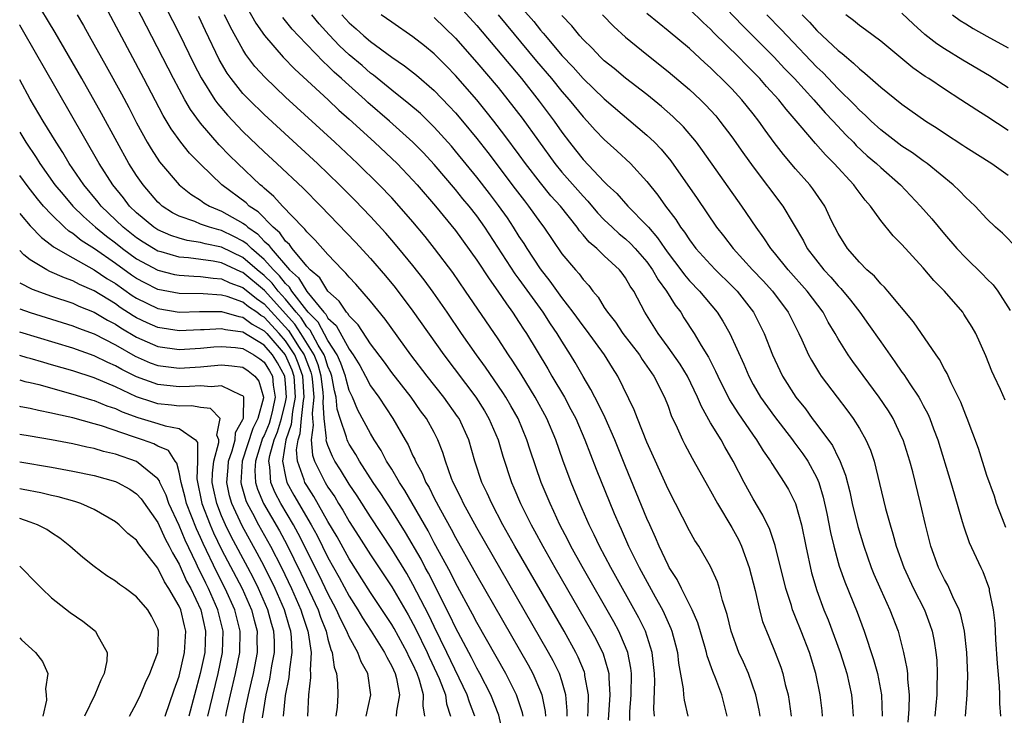
# Model space of a CAD drawing. Units: inches. Extents: x 2628000 to 2631000, y 1455000 to 1458000.
# Drawn here: x 2628000 to 2628093, y 1455511 to 1455577 of the extents above; entities that cross this region are included whole.
import ezdxf

# ---------------------------------------------------------------- set-up
doc = ezdxf.new("R2010")
doc.units = ezdxf.units.IN
doc.header["$MEASUREMENT"] = 0
doc.layers.add('LD26281455_2ft', color=169, linetype='Continuous')

msp = doc.modelspace()

# ---------------------------------------------------------------- linework, layer by layer
at = {"layer": 'LD26281455_2ft'}
for points, elevation in [([(2628051.498, 1455511), (2628051.502, 1455511.502), (2628051.376, 1455513), (2628051, 1455514.33), (2628050.78, 1455515), (2628050.195, 1455516.195), (2628049.753, 1455517), (2628043, 1455528.727), (2628041.754, 1455531), (2628041.52, 1455531.52), (2628040.783, 1455533), (2628040.635, 1455533.365), (2628040.048, 1455535), (2628039.805, 1455535.805), (2628039.347, 1455537), (2628039, 1455537.674), (2628038.269, 1455539), (2628037.722, 1455539.722), (2628036.818, 1455541), (2628035, 1455543.342), (2628034.305, 1455544.305), (2628033, 1455546.048), (2628031.827, 1455547.827), (2628031, 1455548.666), (2628030.883, 1455548.883), (2628030.755, 1455549), (2628030.062, 1455550.062), (2628029, 1455550.997), (2628028.232, 1455552.232), (2628027.318, 1455553), (2628027, 1455553.344), (2628025.627, 1455555), (2628025.37, 1455555.37), (2628025, 1455555.694), (2628024.478, 1455556.478), (2628023.833, 1455557), (2628022.446, 1455558.446), (2628021.602, 1455559), (2628021.303, 1455559.303), (2628019.024, 1455561), (2628017, 1455562.94), (2628015.981, 1455563.981), (2628015.167, 1455565), (2628014.252, 1455566.252), (2628013.504, 1455567.504), (2628011.675, 1455571), (2628009.352, 1455575.352), (2628007.293, 1455579.293)], 9910), ([(2628047.354, 1455511), (2628047.298, 1455511.298), (2628046.816, 1455512.816), (2628046.74, 1455513), (2628045.721, 1455515), (2628043, 1455519.817), (2628042.602, 1455520.602), (2628041, 1455523.54), (2628040.519, 1455524.519), (2628039, 1455527.321), (2628038.424, 1455528.424), (2628036.228, 1455532.228), (2628035.723, 1455533), (2628035, 1455534.225), (2628034.521, 1455535), (2628034.001, 1455536.001), (2628033.347, 1455537), (2628033, 1455537.582), (2628031.798, 1455539.798), (2628031.301, 1455541), (2628031, 1455541.642), (2628030.699, 1455542.7), (2628030.647, 1455543), (2628030.22, 1455544.22), (2628029.868, 1455545), (2628029, 1455546.332), (2628028.066, 1455548.066), (2628027.135, 1455549), (2628027, 1455549.163), (2628025.595, 1455551), (2628025.374, 1455551.374), (2628025, 1455551.706), (2628024.444, 1455552.444), (2628023.864, 1455553), (2628023, 1455553.966), (2628021.8, 1455555), (2628021.412, 1455555.412), (2628021, 1455555.696), (2628020.148, 1455556.148), (2628019, 1455556.694), (2628018.746, 1455556.746), (2628017.857, 1455557), (2628017, 1455557.306), (2628016.468, 1455557.532), (2628015, 1455558.041), (2628014.367, 1455558.368), (2628013.415, 1455559), (2628013.192, 1455559.192), (2628013, 1455559.379), (2628011.601, 1455561), (2628011, 1455561.86), (2628010.277, 1455563), (2628009.162, 1455565), (2628007.706, 1455567.706), (2628005.844, 1455571), (2628003.326, 1455575.326), (2628001.364, 1455578.637)], 9914), ([(2628013.092, 1455579), (2628015, 1455575.241), (2628016.393, 1455572.393), (2628017.076, 1455571.076), (2628018.371, 1455569), (2628018.625, 1455568.625), (2628019.539, 1455567.538), (2628021, 1455566.016), (2628023, 1455564.108), (2628024.199, 1455563), (2628026.669, 1455560.669), (2628028.321, 1455559), (2628031.588, 1455555.588), (2628033, 1455554.061), (2628034.426, 1455552.426), (2628035.327, 1455551.327), (2628037, 1455549.105), (2628039.892, 1455545), (2628042.906, 1455541), (2628043.726, 1455539.727), (2628044.151, 1455539), (2628044.999, 1455537), (2628045.447, 1455535.447), (2628046.254, 1455533), (2628046.488, 1455532.489), (2628047.123, 1455531), (2628047.241, 1455530.759), (2628048.13, 1455529), (2628048.444, 1455528.444), (2628049.214, 1455527), (2628050.348, 1455525), (2628053.801, 1455519), (2628054.225, 1455518.225), (2628054.876, 1455516.876), (2628055.346, 1455515.347), (2628055.41, 1455515), (2628055.41, 1455514.59), (2628055.528, 1455513), (2628055.363, 1455510.637)], 9906), ([(2628021, 1455578.356), (2628022.221, 1455576.222), (2628023.044, 1455575.044), (2628024.782, 1455573), (2628025.875, 1455571.875), (2628029.02, 1455569), (2628030.029, 1455568.029), (2628031, 1455567.178), (2628033.383, 1455565), (2628035, 1455563.486), (2628035.504, 1455563), (2628037, 1455561.448), (2628037.404, 1455561), (2628039.124, 1455559), (2628041, 1455556.693), (2628043, 1455553.903), (2628044.153, 1455552.153), (2628044.994, 1455551), (2628045.785, 1455549.785), (2628046.37, 1455549), (2628047, 1455548.054), (2628047.406, 1455547.406), (2628047.679, 1455547), (2628049.676, 1455543.676), (2628050.052, 1455543), (2628051.239, 1455541), (2628051.865, 1455539.866), (2628052.307, 1455539), (2628053.172, 1455537), (2628054.243, 1455534.243), (2628055.935, 1455530.065), (2628056.383, 1455529), (2628056.583, 1455528.583), (2628057.282, 1455527), (2628058.274, 1455525), (2628059.772, 1455522.228), (2628060.461, 1455521), (2628060.644, 1455520.644), (2628061, 1455519.801), (2628061.261, 1455519.261), (2628061.355, 1455519), (2628061.706, 1455517.706), (2628061.881, 1455517), (2628061.986, 1455515.986), (2628062.425, 1455513.575), (2628062.461, 1455513), (2628062.512, 1455512.512), (2628062.867, 1455511)], 9900), ([(2628046.061, 1455579), (2628048.363, 1455576.363), (2628049, 1455575.543), (2628049.261, 1455575.262), (2628049.458, 1455575), (2628051, 1455573.165), (2628052.059, 1455572.058), (2628053, 1455570.994), (2628055, 1455569.091), (2628059, 1455565.683), (2628059.727, 1455565), (2628060.352, 1455564.352), (2628061.26, 1455563.26), (2628063.722, 1455559.722), (2628065.567, 1455557), (2628066.205, 1455556.205), (2628067.116, 1455555), (2628068.955, 1455553), (2628069.949, 1455551.949), (2628070.809, 1455551), (2628072.303, 1455549), (2628073.313, 1455547), (2628073.591, 1455546.409), (2628074.216, 1455545), (2628074.481, 1455544.481), (2628075.235, 1455543.235), (2628075.401, 1455543), (2628076.9, 1455541), (2628077.814, 1455539.814), (2628078.409, 1455539), (2628079, 1455538.065), (2628079.612, 1455537), (2628080.033, 1455536.033), (2628080.381, 1455535), (2628080.902, 1455532.902), (2628081.462, 1455530.538), (2628081.88, 1455529), (2628082.154, 1455528.154), (2628082.47, 1455527), (2628083.173, 1455525), (2628084.088, 1455523), (2628085.11, 1455521), (2628085.638, 1455519.638), (2628085.849, 1455519), (2628086.042, 1455518.042), (2628086.195, 1455517), (2628086.273, 1455516.272), (2628086.325, 1455515), (2628086.268, 1455513.732), (2628086.277, 1455513), (2628086.083, 1455511)], 9884), ([(2628065, 1455579.17), (2628068.002, 1455576.002), (2628070.974, 1455573), (2628071.954, 1455571.954), (2628072.883, 1455571), (2628074.711, 1455569), (2628075.779, 1455567.779), (2628076.533, 1455567), (2628077.714, 1455565.714), (2628078.43, 1455565), (2628078.701, 1455564.701), (2628079.737, 1455563.737), (2628080.607, 1455563), (2628081, 1455562.621), (2628082.867, 1455561), (2628084.752, 1455559), (2628085.797, 1455557.797), (2628087, 1455556.367), (2628088.175, 1455555), (2628089, 1455554.119), (2628090.592, 1455552.592), (2628091, 1455552.152), (2628091.585, 1455551.585), (2628092.034, 1455551), (2628093.178, 1455549.178)], 9874), ([(2628053.456, 1455511), (2628053.487, 1455511.487), (2628053.499, 1455513), (2628053.181, 1455514.819), (2628053.166, 1455515), (2628053.128, 1455515.128), (2628052.547, 1455516.547), (2628052.32, 1455517), (2628051.207, 1455519), (2628046.593, 1455527), (2628045.468, 1455529), (2628044.403, 1455531), (2628043.973, 1455531.973), (2628043.482, 1455533), (2628042.828, 1455535), (2628042.251, 1455537), (2628041.33, 1455539), (2628041.201, 1455539.201), (2628039.913, 1455541), (2628038.33, 1455543), (2628036.807, 1455545), (2628034.368, 1455548.368), (2628033, 1455550.049), (2628031.632, 1455551.632), (2628031, 1455552.306), (2628030.695, 1455552.695), (2628030.369, 1455553), (2628029, 1455554.445), (2628027.801, 1455555.801), (2628027, 1455556.579), (2628026.827, 1455556.828), (2628026.631, 1455557), (2628024.728, 1455559), (2628023.911, 1455559.911), (2628023, 1455560.682), (2628022.842, 1455560.842), (2628022.634, 1455561), (2628020.507, 1455563), (2628019.749, 1455563.749), (2628018.76, 1455564.761), (2628017, 1455566.805), (2628016.074, 1455568.074), (2628015.55, 1455569), (2628014.467, 1455571), (2628011.916, 1455575.916), (2628011, 1455577.741)], 9908), ([(2628041, 1455578.198), (2628043, 1455575.983), (2628047.215, 1455571), (2628048.883, 1455568.883), (2628050.267, 1455567), (2628051, 1455565.942), (2628051.716, 1455565), (2628052.293, 1455564.293), (2628053, 1455563.37), (2628055, 1455561.268), (2628055.274, 1455561), (2628056.175, 1455560.175), (2628057.216, 1455559), (2628059, 1455557.177), (2628059.141, 1455557), (2628060.017, 1455556.017), (2628060.688, 1455555), (2628061, 1455554.562), (2628062.194, 1455553), (2628062.534, 1455552.534), (2628063, 1455551.976), (2628063.947, 1455551), (2628065.605, 1455549), (2628066.156, 1455548.156), (2628066.801, 1455547), (2628068.118, 1455544.118), (2628068.58, 1455543), (2628069, 1455542.214), (2628069.7, 1455541), (2628071, 1455539.198), (2628072.692, 1455537), (2628072.816, 1455536.816), (2628073.674, 1455535.674), (2628074.135, 1455535), (2628075, 1455533.413), (2628075.183, 1455533), (2628075.602, 1455531.602), (2628075.932, 1455530.068), (2628076.278, 1455528.278), (2628076.58, 1455527), (2628077, 1455525.466), (2628077.106, 1455525.106), (2628077.627, 1455523.627), (2628078.777, 1455520.777), (2628079.452, 1455519), (2628079.652, 1455518.348), (2628080.113, 1455517), (2628080.328, 1455516.328), (2628080.691, 1455515), (2628081.087, 1455513), (2628081.135, 1455511)], 9888), ([(2628092.722, 1455540.722), (2628092.269, 1455541.731), (2628091.661, 1455543), (2628091.455, 1455543.455), (2628090.889, 1455544.889), (2628089.945, 1455547), (2628089.612, 1455547.612), (2628088.835, 1455548.835), (2628088.719, 1455549), (2628086.993, 1455551), (2628086.004, 1455552.004), (2628085, 1455553.196), (2628083, 1455555.382), (2628082.184, 1455556.184), (2628081, 1455557.647), (2628080.038, 1455559), (2628079.551, 1455559.551), (2628078.689, 1455560.689), (2628078.478, 1455561), (2628076.636, 1455563), (2628075.81, 1455563.81), (2628074.874, 1455564.874), (2628073.436, 1455566.564), (2628072.102, 1455568.102), (2628071.413, 1455569), (2628070.26, 1455570.26), (2628069.616, 1455571), (2628069, 1455571.636), (2628068.311, 1455572.311), (2628067.652, 1455573), (2628065.306, 1455575.306), (2628065, 1455575.636), (2628064.285, 1455576.285), (2628063, 1455577.534)], 9876), ([(2628005.395, 1455577), (2628005.989, 1455575.989), (2628006.525, 1455575), (2628008.15, 1455572.15), (2628009.572, 1455569.572), (2628010.265, 1455568.265), (2628011, 1455566.818), (2628011.997, 1455565), (2628012.37, 1455564.37), (2628013.165, 1455563.165), (2628015, 1455561.009), (2628016.101, 1455560.101), (2628017, 1455559.55), (2628017.313, 1455559.313), (2628017.856, 1455559), (2628019, 1455558.531), (2628021, 1455557.39), (2628021.236, 1455557.236), (2628021.456, 1455557), (2628022.369, 1455556.369), (2628023, 1455555.699), (2628023.387, 1455555.387), (2628023.644, 1455555), (2628025.38, 1455553), (2628026.237, 1455552.237), (2628027, 1455550.96), (2628028.626, 1455549), (2628028.813, 1455548.813), (2628029, 1455548.462), (2628029.763, 1455547.764), (2628031, 1455545.535), (2628031.384, 1455545), (2628031.994, 1455543.994), (2628032.532, 1455543), (2628033, 1455542.087), (2628033.778, 1455541), (2628035.095, 1455539), (2628036.252, 1455537), (2628036.536, 1455536.536), (2628037, 1455535.491), (2628037.166, 1455535.166), (2628037.227, 1455535), (2628037.87, 1455533.87), (2628038.212, 1455533), (2628038.512, 1455532.512), (2628039, 1455531.52), (2628039.579, 1455530.421), (2628040.599, 1455528.599), (2628041, 1455527.822), (2628042.737, 1455524.737), (2628043, 1455524.241), (2628047.826, 1455515.826), (2628048.274, 1455515), (2628049, 1455513.332), (2628049.129, 1455513), (2628049.44, 1455511.44), (2628049.475, 1455511)], 9912), ([(2628057.4, 1455510.6), (2628057.407, 1455511.407), (2628057.539, 1455513), (2628057.548, 1455515), (2628057.498, 1455515.498), (2628057.206, 1455517), (2628057, 1455517.535), (2628056.37, 1455519), (2628055.889, 1455519.889), (2628052.915, 1455525.085), (2628051.862, 1455527), (2628051.581, 1455527.581), (2628050.83, 1455529), (2628050.262, 1455530.262), (2628049.896, 1455531), (2628049.06, 1455533), (2628048.015, 1455536.015), (2628047.711, 1455537), (2628046.882, 1455539), (2628046.211, 1455540.211), (2628045.746, 1455541), (2628045.458, 1455541.458), (2628043.83, 1455543.83), (2628042.973, 1455545), (2628041.57, 1455547), (2628040.204, 1455549), (2628038.89, 1455550.89), (2628038.043, 1455552.043), (2628037, 1455553.389), (2628035.678, 1455555), (2628035, 1455555.801), (2628034.438, 1455556.438), (2628033, 1455558.009), (2628031.537, 1455559.537), (2628030.088, 1455561), (2628028.002, 1455563), (2628023, 1455567.603), (2628021.573, 1455569), (2628021, 1455569.602), (2628019.888, 1455571), (2628019.518, 1455571.518), (2628018.781, 1455572.781), (2628017.479, 1455575.479), (2628016.841, 1455576.841)], 9904), ([(2628059.733, 1455511), (2628059.671, 1455511.671), (2628059.739, 1455514.261), (2628059.706, 1455515), (2628059.496, 1455517), (2628058.871, 1455519), (2628058.259, 1455520.259), (2628055.601, 1455525), (2628054.547, 1455527), (2628054.06, 1455528.061), (2628053.585, 1455529), (2628052.707, 1455531), (2628051.891, 1455533), (2628051.101, 1455535.101), (2628050.427, 1455537), (2628049.588, 1455539), (2628048.498, 1455541), (2628047.169, 1455543.168), (2628046.396, 1455544.396), (2628045.985, 1455545), (2628045, 1455546.513), (2628041.945, 1455551), (2628040.734, 1455552.734), (2628039.032, 1455555), (2628038.133, 1455556.133), (2628037, 1455557.503), (2628035.7, 1455559), (2628035, 1455559.774), (2628033.833, 1455561), (2628031.795, 1455563), (2628029.639, 1455565), (2628025, 1455569.243), (2628023.081, 1455571.081), (2628022.133, 1455572.133), (2628021.272, 1455573.272), (2628021, 1455573.717), (2628019.825, 1455575.826), (2628019.276, 1455577)], 9902), ([(2628066.547, 1455511), (2628066.04, 1455513), (2628065.487, 1455514.513), (2628065.198, 1455515.198), (2628064.672, 1455516.672), (2628064.607, 1455517), (2628064.454, 1455517.546), (2628063.79, 1455519.79), (2628063.269, 1455521), (2628062.262, 1455523), (2628061.853, 1455523.853), (2628061.116, 1455525), (2628061, 1455525.213), (2628060.16, 1455527), (2628059.822, 1455527.822), (2628059.268, 1455529), (2628059, 1455529.607), (2628057, 1455534.477), (2628055.982, 1455537), (2628055.068, 1455539.068), (2628054.423, 1455540.423), (2628054.104, 1455541), (2628053.745, 1455541.745), (2628053, 1455542.964), (2628052.272, 1455544.272), (2628051.825, 1455545), (2628051, 1455546.288), (2628050.575, 1455547), (2628049.924, 1455547.924), (2628049.233, 1455549), (2628047, 1455552.128), (2628046.628, 1455552.628), (2628043.757, 1455557), (2628043, 1455558.065), (2628042.274, 1455559), (2628041.692, 1455559.692), (2628041, 1455560.56), (2628039, 1455562.912), (2628037.993, 1455563.994), (2628037, 1455565.006), (2628034.777, 1455567), (2628032.754, 1455568.754), (2628032.498, 1455569), (2628030.645, 1455570.645), (2628030.288, 1455571), (2628029.599, 1455571.599), (2628029, 1455572.193), (2628028.566, 1455572.566), (2628026.225, 1455575), (2628025.643, 1455575.643), (2628024.75, 1455576.75)], 9898), ([(2628069.652, 1455511), (2628069.557, 1455511.557), (2628069.262, 1455513), (2628068.552, 1455515), (2628068.086, 1455516.085), (2628067.67, 1455517), (2628066.931, 1455519), (2628066.558, 1455520.558), (2628066.116, 1455521.884), (2628065.843, 1455523), (2628065.648, 1455523.648), (2628065, 1455525.092), (2628063.878, 1455527), (2628063.526, 1455527.526), (2628063, 1455528.44), (2628061.708, 1455531), (2628061, 1455532.358), (2628059, 1455536.793), (2628058.108, 1455539), (2628057.811, 1455539.811), (2628056.263, 1455543), (2628055.765, 1455543.765), (2628055.024, 1455545), (2628053.331, 1455547.331), (2628053, 1455547.738), (2628052.078, 1455549), (2628051, 1455550.396), (2628049.917, 1455551.917), (2628049, 1455553.075), (2628047.734, 1455555), (2628047.459, 1455555.459), (2628047, 1455556.137), (2628046.458, 1455557), (2628045.878, 1455557.878), (2628045.054, 1455559.055), (2628044.191, 1455560.191), (2628043, 1455561.709), (2628041, 1455564.175), (2628040.622, 1455564.621), (2628039, 1455566.432), (2628038.719, 1455566.719), (2628037.695, 1455567.695), (2628036.624, 1455568.624), (2628035, 1455569.901), (2628033.299, 1455571.299), (2628033, 1455571.51), (2628032.21, 1455572.21), (2628031, 1455573.239), (2628030.09, 1455574.09), (2628029.099, 1455575.099), (2628028.159, 1455576.159), (2628027.491, 1455577)], 9896), ([(2628030.316, 1455577), (2628031, 1455576.243), (2628031.661, 1455575.661), (2628032.376, 1455575), (2628033, 1455574.472), (2628035, 1455573.012), (2628036.202, 1455572.202), (2628037.323, 1455571.323), (2628039, 1455569.877), (2628040.412, 1455568.412), (2628041, 1455567.768), (2628041.65, 1455567), (2628043, 1455565.343), (2628044.03, 1455564.031), (2628046.626, 1455560.626), (2628047.481, 1455559.481), (2628047.875, 1455559), (2628049, 1455557.404), (2628049.306, 1455557), (2628051, 1455554.517), (2628052.277, 1455553), (2628052.624, 1455552.624), (2628053, 1455552.095), (2628053.534, 1455551.534), (2628053.928, 1455551), (2628054.432, 1455550.433), (2628055, 1455549.458), (2628055.287, 1455549), (2628056.057, 1455548.057), (2628056.746, 1455547), (2628058.297, 1455545), (2628058.566, 1455544.566), (2628059.671, 1455543), (2628060.673, 1455541), (2628061, 1455540.161), (2628061.304, 1455539.304), (2628061.863, 1455538.137), (2628062.362, 1455537), (2628062.572, 1455536.572), (2628063.263, 1455535.263), (2628063.424, 1455535), (2628064.707, 1455532.707), (2628065, 1455532.212), (2628065.646, 1455531), (2628067, 1455528.735), (2628067.609, 1455527.609), (2628067.896, 1455527), (2628068.638, 1455525), (2628069.185, 1455522.815), (2628069.591, 1455521), (2628069.896, 1455519.896), (2628070.462, 1455518.462), (2628071.081, 1455517), (2628071.603, 1455515.603), (2628071.795, 1455515), (2628072.022, 1455513.979), (2628072.281, 1455513), (2628072.39, 1455512.39), (2628072.591, 1455511)], 9894), ([(2628075.541, 1455511), (2628075.492, 1455511.492), (2628075.299, 1455513), (2628074.898, 1455515), (2628074.289, 1455517), (2628073.517, 1455519), (2628073, 1455520.301), (2628072.787, 1455520.787), (2628072.713, 1455521), (2628072.597, 1455521.403), (2628072.074, 1455523), (2628071.067, 1455527.067), (2628070.564, 1455528.564), (2628069.915, 1455529.915), (2628069, 1455531.435), (2628068.161, 1455533), (2628067.137, 1455535), (2628066.335, 1455536.335), (2628065.977, 1455537), (2628065, 1455538.604), (2628064.127, 1455540.127), (2628063.777, 1455541), (2628062.815, 1455543), (2628062.122, 1455544.123), (2628061, 1455545.731), (2628060.059, 1455547), (2628058.824, 1455549), (2628057.771, 1455551), (2628057.447, 1455551.447), (2628057, 1455552.249), (2628056.683, 1455552.683), (2628056.439, 1455553), (2628055, 1455554.321), (2628054.291, 1455555), (2628053.587, 1455555.586), (2628053, 1455556.3), (2628052.669, 1455556.668), (2628052.444, 1455557), (2628050.872, 1455559), (2628049.975, 1455559.975), (2628049, 1455561.184), (2628047.597, 1455563), (2628047, 1455563.829), (2628045.648, 1455565.648), (2628044.606, 1455567), (2628043.894, 1455567.894), (2628042.992, 1455568.992), (2628041, 1455571.295), (2628040.161, 1455572.161), (2628039, 1455573.325), (2628038.08, 1455574.08), (2628037, 1455574.927), (2628035, 1455576.291), (2628034.016, 1455577)], 9892), ([(2628039, 1455576.742), (2628041, 1455574.788), (2628043, 1455572.517), (2628045, 1455570.144), (2628045.929, 1455569), (2628047.268, 1455567.268), (2628050.331, 1455563), (2628051, 1455562.186), (2628053, 1455559.919), (2628053.459, 1455559.459), (2628054.37, 1455558.37), (2628055, 1455557.711), (2628055.743, 1455557), (2628056.397, 1455556.397), (2628057, 1455555.914), (2628057.476, 1455555.476), (2628057.912, 1455555), (2628059, 1455553.739), (2628059.532, 1455553), (2628060.051, 1455552.052), (2628060.843, 1455551), (2628061.659, 1455549.659), (2628062.183, 1455549), (2628062.491, 1455548.491), (2628063.465, 1455547), (2628064.11, 1455545.89), (2628064.79, 1455544.79), (2628065.473, 1455543.473), (2628065.675, 1455543), (2628066.773, 1455540.772), (2628067.545, 1455539.544), (2628069, 1455537.45), (2628069.329, 1455537), (2628069.956, 1455535.956), (2628070.641, 1455535), (2628070.768, 1455534.768), (2628071.926, 1455533), (2628072.323, 1455532.323), (2628072.997, 1455531), (2628073.537, 1455529), (2628073.944, 1455527), (2628074.499, 1455524.499), (2628075, 1455522.823), (2628075.665, 1455521), (2628076.052, 1455520.052), (2628077.194, 1455517), (2628077.815, 1455515), (2628078.252, 1455513), (2628078.32, 1455512.32), (2628078.406, 1455511)], 9890), ([(2628045, 1455576.986), (2628048.633, 1455572.633), (2628050.028, 1455571), (2628051, 1455569.791), (2628051.703, 1455569), (2628053, 1455567.405), (2628053.394, 1455567), (2628054.151, 1455566.151), (2628055, 1455565.265), (2628056.189, 1455564.188), (2628057.449, 1455563), (2628059, 1455561.309), (2628060.032, 1455560.032), (2628060.742, 1455559), (2628061.724, 1455557.724), (2628062.171, 1455557), (2628062.534, 1455556.534), (2628063, 1455555.81), (2628063.619, 1455555), (2628065, 1455553.491), (2628065.475, 1455553), (2628067, 1455551.502), (2628067.483, 1455551), (2628069.035, 1455549), (2628070.051, 1455547), (2628070.836, 1455545), (2628071.51, 1455543.51), (2628071.763, 1455543), (2628073.023, 1455541), (2628073.911, 1455539.911), (2628074.566, 1455539), (2628075, 1455538.432), (2628076.456, 1455536.456), (2628077, 1455535.343), (2628077.128, 1455535.128), (2628077.69, 1455533.69), (2628078.091, 1455532.091), (2628078.322, 1455531), (2628078.837, 1455528.837), (2628079.402, 1455527), (2628080.11, 1455525), (2628080.363, 1455524.363), (2628081, 1455522.872), (2628081.863, 1455521), (2628082.633, 1455519), (2628083.147, 1455517), (2628083.471, 1455515.471), (2628083.518, 1455515), (2628083.525, 1455514.475), (2628083.686, 1455513), (2628083.655, 1455511.655), (2628083.565, 1455510.435)], 9886), ([(2628088.991, 1455511), (2628089.137, 1455513), (2628089.188, 1455514.812), (2628089.096, 1455517), (2628088.881, 1455519), (2628088.536, 1455520.536), (2628088.376, 1455521), (2628087.781, 1455522.219), (2628087.31, 1455523.31), (2628087, 1455523.867), (2628086.45, 1455525), (2628085.733, 1455527), (2628085.21, 1455529), (2628084.747, 1455531), (2628084.011, 1455533.989), (2628083.733, 1455535), (2628083.099, 1455537), (2628083, 1455537.228), (2628082.163, 1455539), (2628081.727, 1455539.727), (2628080.869, 1455541), (2628078.377, 1455544.377), (2628077.945, 1455545), (2628077, 1455546.503), (2628076.72, 1455547), (2628076.074, 1455548.074), (2628075.578, 1455549), (2628074.086, 1455551), (2628072.288, 1455553), (2628071, 1455554.6), (2628070.658, 1455555), (2628070.011, 1455556.011), (2628069.275, 1455557), (2628067.926, 1455559), (2628064.237, 1455564.238), (2628063.668, 1455565), (2628062.449, 1455566.449), (2628061.44, 1455567.44), (2628060.372, 1455568.372), (2628059, 1455569.482), (2628057, 1455571.025), (2628055.926, 1455571.926), (2628055, 1455572.656), (2628054.632, 1455573), (2628053.842, 1455573.842), (2628053, 1455574.667), (2628052.706, 1455575), (2628051.943, 1455575.943), (2628051, 1455576.939)], 9882), ([(2628054.843, 1455577), (2628055.902, 1455575.902), (2628057, 1455574.904), (2628059, 1455573.263), (2628061, 1455571.672), (2628063, 1455569.971), (2628064.047, 1455569), (2628064.53, 1455568.53), (2628065.478, 1455567.478), (2628065.877, 1455567), (2628067, 1455565.505), (2628068.032, 1455564.032), (2628069, 1455562.685), (2628071.784, 1455559), (2628073.726, 1455555.726), (2628074.089, 1455555), (2628075.64, 1455553), (2628076.3, 1455552.301), (2628077, 1455551.488), (2628077.252, 1455551.252), (2628078.157, 1455550.157), (2628079.028, 1455549), (2628079.857, 1455547.856), (2628081, 1455546.206), (2628082.342, 1455544.342), (2628083, 1455543.374), (2628083.162, 1455543.162), (2628083.735, 1455542.265), (2628084.583, 1455541), (2628084.741, 1455540.741), (2628085, 1455540.232), (2628085.435, 1455539.435), (2628085.617, 1455539), (2628085.966, 1455538.034), (2628086.365, 1455537), (2628087.61, 1455533), (2628087.908, 1455531.908), (2628088.68, 1455529.32), (2628088.814, 1455528.814), (2628089.33, 1455527.33), (2628090.411, 1455525), (2628090.615, 1455524.615), (2628091.152, 1455523.152), (2628091.19, 1455523), (2628091.208, 1455522.792), (2628091.579, 1455521), (2628091.734, 1455519.734), (2628091.793, 1455518.207), (2628091.953, 1455515.953), (2628092.14, 1455513.86), (2628092.173, 1455513), (2628092.174, 1455512.174), (2628092.259, 1455511)], 9880), ([(2628092.761, 1455528.761), (2628092.447, 1455529.553), (2628091.909, 1455531), (2628091.702, 1455531.702), (2628091, 1455533.63), (2628090.19, 1455536.19), (2628089.131, 1455539), (2628089, 1455539.308), (2628088.544, 1455540.544), (2628087.633, 1455542.367), (2628087.244, 1455543.244), (2628087, 1455543.66), (2628086.546, 1455544.546), (2628086.21, 1455545), (2628084.101, 1455548.101), (2628081.657, 1455551), (2628081.353, 1455551.353), (2628081, 1455551.677), (2628080.405, 1455552.405), (2628079.697, 1455553), (2628079, 1455553.703), (2628077.88, 1455555), (2628077, 1455556.405), (2628076.384, 1455557.616), (2628075.73, 1455559), (2628074.625, 1455560.625), (2628074.336, 1455561), (2628073, 1455562.495), (2628071.847, 1455563.847), (2628070.981, 1455564.981), (2628070.131, 1455566.132), (2628069.521, 1455567), (2628069, 1455567.666), (2628067.934, 1455569), (2628067, 1455570.021), (2628066.039, 1455571), (2628065.499, 1455571.499), (2628065, 1455572.002), (2628064.467, 1455572.468), (2628063, 1455573.81), (2628061, 1455575.501), (2628060.164, 1455576.164), (2628059, 1455577.119)], 9878), ([(2628093.876, 1455555), (2628092.446, 1455556.446), (2628091.814, 1455557), (2628091, 1455557.807), (2628089.88, 1455559), (2628089.429, 1455559.429), (2628089, 1455559.791), (2628088.423, 1455560.423), (2628087.806, 1455561), (2628085.364, 1455563), (2628085, 1455563.254), (2628084.003, 1455564.004), (2628083, 1455564.644), (2628081, 1455566.176), (2628080.1, 1455567), (2628079.553, 1455567.553), (2628079, 1455568.019), (2628078.526, 1455568.526), (2628077, 1455570.024), (2628075.56, 1455571.559), (2628075, 1455572.076), (2628072.189, 1455575), (2628071.625, 1455575.625), (2628070.28, 1455577)], 9872), ([(2628073.602, 1455577), (2628074.306, 1455576.306), (2628075, 1455575.502), (2628077, 1455573.622), (2628077.361, 1455573.361), (2628077.769, 1455573), (2628078.456, 1455572.456), (2628079, 1455571.895), (2628079.504, 1455571.504), (2628081, 1455570.175), (2628083, 1455568.577), (2628085.232, 1455567), (2628086.316, 1455566.316), (2628087, 1455565.85), (2628088.738, 1455564.738), (2628089, 1455564.553), (2628091.463, 1455563), (2628093, 1455561.912)], 9870), ([(2628093, 1455566.121), (2628091, 1455567.428), (2628090.03, 1455568.031), (2628088.555, 1455569), (2628087, 1455569.995), (2628085.516, 1455571), (2628085.199, 1455571.199), (2628084.017, 1455572.017), (2628081, 1455574.506), (2628079.576, 1455575.576), (2628079, 1455575.991), (2628078.444, 1455576.444), (2628077.721, 1455577)], 9868), ([(2628093, 1455570.119), (2628091.252, 1455571.252), (2628088.736, 1455572.736), (2628087, 1455573.788), (2628086.271, 1455574.27), (2628085.152, 1455575.152), (2628084.102, 1455576.102), (2628083, 1455577.153)], 9866), ([(2628087.767, 1455577), (2628088.464, 1455576.465), (2628089, 1455576.13), (2628089.701, 1455575.701), (2628091, 1455574.985), (2628093, 1455573.9)], 9864), ([(2628045.441, 1455509.441), (2628045.089, 1455511.088), (2628044.33, 1455513), (2628043.287, 1455515), (2628043, 1455515.511), (2628042.508, 1455516.508), (2628041, 1455519.343), (2628040.472, 1455520.472), (2628038.449, 1455524.449), (2628038.144, 1455525), (2628037.757, 1455525.756), (2628036.29, 1455528.29), (2628035, 1455530.354), (2628033.962, 1455531.962), (2628033.266, 1455533), (2628031.983, 1455535), (2628031.624, 1455535.624), (2628031, 1455536.602), (2628030.858, 1455536.858), (2628030.8, 1455537), (2628030.746, 1455537.254), (2628030.141, 1455539), (2628029.877, 1455539.876), (2628029.786, 1455541), (2628029.612, 1455541.612), (2628029.371, 1455543), (2628029.275, 1455543.275), (2628029, 1455543.886), (2628028.749, 1455544.749), (2628028.651, 1455545), (2628028.078, 1455545.922), (2628027.32, 1455547.32), (2628027, 1455547.641), (2628026.467, 1455548.467), (2628025.995, 1455549), (2628025, 1455550.227), (2628024.302, 1455551), (2628023.742, 1455551.742), (2628023, 1455552.455), (2628022.34, 1455553), (2628021, 1455554.171), (2628019, 1455555.134), (2628017.452, 1455555.452), (2628017, 1455555.581), (2628015.764, 1455555.764), (2628015, 1455555.97), (2628014.219, 1455556.219), (2628013, 1455556.754), (2628012.619, 1455557), (2628011, 1455558.364), (2628010.343, 1455559), (2628009.762, 1455559.762), (2628008.751, 1455561), (2628007.476, 1455563), (2628002.195, 1455572.195), (2628001.753, 1455573), (2628000.021, 1455576.021), (2628000, 1455576.057)], 9916), ([(2628042.82, 1455511), (2628042.303, 1455512.303), (2628042.103, 1455513), (2628040.198, 1455517), (2628039, 1455519.436), (2628038.496, 1455520.496), (2628037, 1455523.378), (2628036.407, 1455524.407), (2628035, 1455526.72), (2628033, 1455529.755), (2628031.736, 1455531.736), (2628031, 1455532.823), (2628030.178, 1455534.178), (2628029.658, 1455535), (2628029.424, 1455535.424), (2628029, 1455536.455), (2628028.854, 1455536.854), (2628028.842, 1455537), (2628028.862, 1455537.139), (2628028.645, 1455539), (2628028.546, 1455540.546), (2628028.594, 1455541), (2628028.562, 1455541.438), (2628028.375, 1455543), (2628028.066, 1455544.065), (2628027.697, 1455545), (2628026.448, 1455547), (2628025.88, 1455547.88), (2628023.041, 1455551.041), (2628021, 1455552.73), (2628020.801, 1455552.801), (2628019, 1455553.642), (2628018.201, 1455553.798), (2628015.868, 1455554.132), (2628015, 1455554.196), (2628013.308, 1455554.692), (2628013, 1455554.768), (2628012.583, 1455555), (2628011.604, 1455555.604), (2628011, 1455556.005), (2628009.746, 1455557), (2628007.665, 1455559), (2628007.375, 1455559.375), (2628006.022, 1455561), (2628004.663, 1455563), (2628004.049, 1455564.049), (2628003.43, 1455565), (2628002.215, 1455567), (2628001, 1455569.049), (2628000, 1455570.889)], 9918), ([(2628000, 1455565.937), (2628000.583, 1455565), (2628001.564, 1455563.564), (2628001.91, 1455563), (2628003.321, 1455561), (2628004.077, 1455560.078), (2628004.992, 1455559), (2628006.001, 1455558.001), (2628007.134, 1455557), (2628008.164, 1455556.164), (2628009, 1455555.53), (2628009.667, 1455555), (2628011, 1455554.036), (2628013, 1455552.952), (2628014.571, 1455552.571), (2628015, 1455552.49), (2628016.387, 1455552.387), (2628017, 1455552.379), (2628018.2, 1455552.2), (2628019, 1455552.143), (2628019.777, 1455551.777), (2628021, 1455551.341), (2628022.284, 1455550.285), (2628023, 1455549.802), (2628025.293, 1455547.293), (2628026.301, 1455545.699), (2628026.761, 1455545), (2628027, 1455544.35), (2628027.382, 1455543.381), (2628027.492, 1455543), (2628027.559, 1455542.441), (2628027.667, 1455541), (2628027.509, 1455539.509), (2628027.541, 1455539), (2628027.612, 1455538.388), (2628027.415, 1455537), (2628027.541, 1455535.541), (2628027.738, 1455535), (2628028.502, 1455533.498), (2628028.737, 1455533), (2628029, 1455532.561), (2628029.632, 1455531.632), (2628030.005, 1455531), (2628030.39, 1455530.39), (2628031, 1455529.307), (2628031.906, 1455527.906), (2628033, 1455526.171), (2628035, 1455523.157), (2628036.541, 1455520.541), (2628037.244, 1455519.244), (2628038.334, 1455517), (2628038.534, 1455516.534), (2628039.258, 1455515), (2628039.448, 1455514.552), (2628040.052, 1455513), (2628040.157, 1455512.157), (2628040.529, 1455511)], 9920), ([(2628038.109, 1455511), (2628037.956, 1455511.956), (2628038.003, 1455513), (2628037.609, 1455514.391), (2628037.387, 1455515), (2628037, 1455515.875), (2628036.624, 1455516.624), (2628036.463, 1455517), (2628035.237, 1455519.236), (2628035, 1455519.637), (2628033, 1455522.641), (2628031, 1455525.79), (2628029.86, 1455527.86), (2628029, 1455529.313), (2628027.671, 1455531.671), (2628027, 1455532.704), (2628026.831, 1455533), (2628026.776, 1455533.225), (2628026.146, 1455535), (2628026.053, 1455536.054), (2628026.192, 1455537), (2628026.397, 1455537.603), (2628026.527, 1455539), (2628026.708, 1455540.708), (2628026.764, 1455541), (2628026.629, 1455543), (2628026.21, 1455544.21), (2628025.875, 1455545), (2628025, 1455546.328), (2628024.416, 1455547), (2628023, 1455548.533), (2628022.699, 1455548.699), (2628022.303, 1455549), (2628021.525, 1455549.525), (2628021, 1455549.956), (2628019.519, 1455550.481), (2628019, 1455550.624), (2628017.248, 1455550.752), (2628015, 1455550.768), (2628013, 1455551.154), (2628011.766, 1455551.767), (2628011, 1455552.176), (2628010.507, 1455552.507), (2628009, 1455553.59), (2628007.034, 1455554.966), (2628005.773, 1455555.772), (2628005, 1455556.409), (2628004.633, 1455556.633), (2628004.229, 1455557), (2628003, 1455558.191), (2628002.25, 1455559), (2628001.678, 1455559.678), (2628000.796, 1455560.796), (2628000, 1455561.881)], 9922), ([(2628000, 1455558.287), (2628000.126, 1455558.126), (2628001, 1455557.152), (2628002.036, 1455556.036), (2628003, 1455555.316), (2628003.165, 1455555.165), (2628005, 1455554.117), (2628007, 1455553.002), (2628008.188, 1455552.188), (2628009, 1455551.696), (2628010.593, 1455550.593), (2628011, 1455550.333), (2628013, 1455549.353), (2628015, 1455549.019), (2628016.921, 1455549.079), (2628019, 1455549.07), (2628020.611, 1455548.611), (2628021, 1455548.557), (2628021.885, 1455547.885), (2628023, 1455547.268), (2628023.248, 1455547), (2628024.984, 1455545), (2628025.588, 1455543.587), (2628025.791, 1455543), (2628025.925, 1455541), (2628025.669, 1455539.668), (2628025.547, 1455538.453), (2628025.052, 1455537), (2628024.728, 1455535), (2628025, 1455533.56), (2628025.138, 1455533), (2628025.801, 1455531.801), (2628027.428, 1455529), (2628027.984, 1455527.984), (2628029, 1455525.942), (2628030.056, 1455524.056), (2628031, 1455522.289), (2628031.816, 1455521), (2628032.252, 1455520.251), (2628033.077, 1455519), (2628034.331, 1455517), (2628034.537, 1455516.538), (2628035, 1455515.707), (2628035.319, 1455515), (2628035.445, 1455514.555), (2628035.73, 1455513), (2628035.453, 1455511.453), (2628035.426, 1455511)], 9924), ([(2628032.585, 1455511), (2628033.022, 1455513), (2628032.741, 1455515), (2628032.122, 1455516.122), (2628031.809, 1455517), (2628031, 1455518.462), (2628030.824, 1455518.824), (2628030.775, 1455519), (2628030.171, 1455520.171), (2628029.812, 1455521), (2628029, 1455522.53), (2628028.201, 1455524.202), (2628026.2, 1455528.2), (2628025.754, 1455529), (2628024.565, 1455531), (2628024.02, 1455532.02), (2628023.616, 1455533), (2628023.536, 1455534.463), (2628023.435, 1455535), (2628023.522, 1455535.521), (2628023.94, 1455537), (2628024.246, 1455537.754), (2628024.631, 1455539), (2628025, 1455540.557), (2628025.085, 1455541), (2628025, 1455542.287), (2628024.934, 1455543), (2628024.242, 1455544.242), (2628023.781, 1455545), (2628023, 1455545.903), (2628021, 1455547.124), (2628019.355, 1455547.354), (2628019, 1455547.456), (2628017.364, 1455547.364), (2628017, 1455547.365), (2628015, 1455547.262), (2628013, 1455547.56), (2628012.004, 1455548.004), (2628011, 1455548.49), (2628010.68, 1455548.68), (2628009.467, 1455549.467), (2628009, 1455549.793), (2628007, 1455551.017), (2628005.626, 1455551.626), (2628005, 1455551.962), (2628004.229, 1455552.229), (2628002.842, 1455552.842), (2628002.54, 1455553), (2628001, 1455553.949), (2628000.398, 1455554.398), (2628000, 1455554.8)], 9926), ([(2628000, 1455551.777), (2628001.182, 1455551.182), (2628003, 1455550.527), (2628005, 1455549.85), (2628005.578, 1455549.578), (2628007, 1455549.004), (2628008.254, 1455548.254), (2628009, 1455547.874), (2628009.525, 1455547.525), (2628011, 1455546.649), (2628013, 1455545.772), (2628015, 1455545.505), (2628017, 1455545.63), (2628018.253, 1455545.747), (2628019, 1455545.791), (2628020.312, 1455545.688), (2628021, 1455545.583), (2628022.034, 1455545), (2628022.607, 1455544.607), (2628023, 1455544.306), (2628023.494, 1455543.495), (2628023.77, 1455543), (2628023.848, 1455542.152), (2628024.039, 1455541), (2628023.783, 1455539.783), (2628023.597, 1455539), (2628023.457, 1455538.543), (2628023, 1455537.421), (2628022.858, 1455537.142), (2628022.171, 1455535), (2628022.127, 1455534.127), (2628022.184, 1455533), (2628022.365, 1455532.365), (2628022.932, 1455531), (2628024.433, 1455528.433), (2628025.139, 1455527.139), (2628026.454, 1455524.455), (2628028.072, 1455521), (2628028.306, 1455520.306), (2628028.822, 1455519), (2628029, 1455518.252), (2628029.271, 1455517.271), (2628029.403, 1455517), (2628029.594, 1455515.594), (2628029.82, 1455515), (2628029.909, 1455514.091), (2628029.93, 1455513), (2628029.856, 1455511.856), (2628029.741, 1455511)], 9928), ([(2628000, 1455549.34), (2628000.985, 1455548.984), (2628005, 1455547.736), (2628005.517, 1455547.517), (2628007, 1455546.964), (2628009, 1455545.938), (2628010.867, 1455544.867), (2628012.26, 1455544.259), (2628013, 1455543.985), (2628015, 1455543.748), (2628017, 1455543.88), (2628017.972, 1455543.972), (2628019, 1455544.047), (2628019.966, 1455543.965), (2628021, 1455543.824), (2628021.489, 1455543.488), (2628022.126, 1455543), (2628022.511, 1455542.511), (2628022.948, 1455541), (2628022.947, 1455540.947), (2628022.416, 1455539), (2628021.939, 1455538.061), (2628020.92, 1455535), (2628020.809, 1455533), (2628020.842, 1455532.842), (2628021.29, 1455531.29), (2628021.41, 1455531), (2628021.895, 1455530.105), (2628022.467, 1455529), (2628023.602, 1455527), (2628024.628, 1455525), (2628025.583, 1455523), (2628026.462, 1455521), (2628026.584, 1455520.584), (2628027.113, 1455519), (2628027.149, 1455518.852), (2628027.408, 1455517), (2628027.322, 1455515.322), (2628027.366, 1455515), (2628027.372, 1455514.628), (2628027.176, 1455513), (2628027.064, 1455511)], 9930), ([(2628024.808, 1455511), (2628025, 1455512.928), (2628025.355, 1455514.645), (2628025.406, 1455515.407), (2628025.643, 1455517), (2628025.569, 1455518.431), (2628025.502, 1455519), (2628025.378, 1455519.378), (2628024.906, 1455521), (2628024.033, 1455523), (2628023, 1455525.118), (2628022.349, 1455526.349), (2628020.916, 1455528.916), (2628019.956, 1455531), (2628019.738, 1455531.738), (2628019.476, 1455533), (2628019.603, 1455534.397), (2628019.635, 1455535), (2628019.978, 1455535.978), (2628020.256, 1455537), (2628020.305, 1455537.695), (2628021, 1455538.919), (2628021.041, 1455539.041), (2628021.087, 1455541), (2628021.067, 1455541.067), (2628021, 1455541.153), (2628020.799, 1455541.201), (2628019, 1455542.086), (2628018.002, 1455541.998), (2628017, 1455542.081), (2628015.99, 1455542.011), (2628015, 1455541.987), (2628013, 1455542.195), (2628011, 1455542.935), (2628009.616, 1455543.616), (2628009, 1455543.975), (2628008.277, 1455544.277), (2628007, 1455544.908), (2628005, 1455545.613), (2628000, 1455547.118)], 9932), ([(2628022.836, 1455510.836), (2628023.183, 1455513), (2628023.534, 1455514.466), (2628023.734, 1455515.734), (2628023.969, 1455517), (2628023.96, 1455518.041), (2628023.914, 1455519), (2628023.705, 1455519.706), (2628023.357, 1455521), (2628022.481, 1455523), (2628021.993, 1455523.993), (2628021.47, 1455525), (2628019.906, 1455527.906), (2628019.37, 1455529), (2628019, 1455529.853), (2628018.538, 1455531), (2628018.263, 1455532.263), (2628018.121, 1455533), (2628018.143, 1455533.857), (2628018.257, 1455535), (2628018.739, 1455536.739), (2628018.742, 1455537), (2628018.557, 1455537.443), (2628018.871, 1455539), (2628017.948, 1455539.948), (2628017, 1455540.045), (2628016.201, 1455540.201), (2628015, 1455540.17), (2628014.271, 1455540.271), (2628013, 1455540.396), (2628012.529, 1455540.529), (2628011, 1455541.05), (2628009, 1455541.977), (2628007, 1455542.82), (2628005, 1455543.479), (2628003, 1455544.067), (2628002.266, 1455544.266), (2628001, 1455544.646), (2628000.715, 1455544.715), (2628000, 1455544.924)], 9934), ([(2628000, 1455542.634), (2628000.496, 1455542.496), (2628001, 1455542.398), (2628001.797, 1455542.203), (2628005, 1455541.312), (2628006.76, 1455540.76), (2628007, 1455540.697), (2628008.207, 1455540.207), (2628009, 1455539.947), (2628009.645, 1455539.645), (2628011.112, 1455539.112), (2628013, 1455538.54), (2628013.689, 1455538.311), (2628015, 1455538.075), (2628016.545, 1455537), (2628016.743, 1455536.743), (2628016.72, 1455535), (2628016.659, 1455533.341), (2628017.142, 1455531), (2628017.918, 1455529), (2628018.246, 1455528.246), (2628019, 1455526.692), (2628020.918, 1455523), (2628021.802, 1455521), (2628022.043, 1455520.043), (2628022.331, 1455519), (2628022.321, 1455518.321), (2628022.333, 1455517), (2628021.949, 1455515), (2628021.78, 1455514.22), (2628021.483, 1455513), (2628021.094, 1455511.095), (2628020.783, 1455508.783)], 9936), ([(2628019.392, 1455511), (2628019.492, 1455511.492), (2628019.832, 1455513), (2628020.307, 1455515), (2628020.709, 1455517), (2628020.743, 1455519), (2628020.237, 1455521), (2628019.346, 1455523), (2628018.545, 1455524.545), (2628017.246, 1455527.246), (2628017, 1455527.81), (2628016.62, 1455528.62), (2628015.683, 1455531), (2628015.566, 1455531.566), (2628015.176, 1455533), (2628015, 1455533.961), (2628014.798, 1455534.798), (2628014.633, 1455535), (2628013.987, 1455535.987), (2628013, 1455536.413), (2628012.625, 1455536.625), (2628011.564, 1455537), (2628011, 1455537.177), (2628010.715, 1455537.285), (2628007.696, 1455538.305), (2628007, 1455538.506), (2628005, 1455539.055), (2628003.406, 1455539.406), (2628003, 1455539.524), (2628001.758, 1455539.758), (2628001, 1455539.959), (2628000.105, 1455540.105), (2628000, 1455540.128)], 9938), ([(2628017.708, 1455511), (2628017.922, 1455511.922), (2628018.668, 1455515), (2628019.085, 1455517), (2628019.146, 1455519), (2628018.653, 1455521), (2628017.765, 1455523), (2628017.503, 1455523.503), (2628017, 1455524.56), (2628016.844, 1455524.844), (2628016.597, 1455525.403), (2628015.568, 1455527.568), (2628015, 1455528.943), (2628014.03, 1455531), (2628013.78, 1455531.78), (2628013.186, 1455533), (2628013.149, 1455533.149), (2628013, 1455533.333), (2628011, 1455534.952), (2628009, 1455535.641), (2628007.898, 1455535.898), (2628007, 1455536.176), (2628006.308, 1455536.309), (2628005, 1455536.623), (2628002.993, 1455537.007), (2628001, 1455537.353), (2628000, 1455537.516)], 9940), ([(2628000, 1455534.941), (2628003, 1455534.424), (2628005, 1455534.058), (2628007, 1455533.635), (2628009, 1455533.089), (2628009.201, 1455533), (2628010.351, 1455532.351), (2628011, 1455531.918), (2628011.438, 1455531.438), (2628013, 1455529.231), (2628013.69, 1455527.69), (2628014.075, 1455527), (2628014.363, 1455526.363), (2628015, 1455525.305), (2628015.703, 1455523.703), (2628016.087, 1455523), (2628017.03, 1455521), (2628017.491, 1455519), (2628017.409, 1455517), (2628016.991, 1455515), (2628015.9, 1455511)], 9942), ([(2628013.678, 1455511), (2628014.528, 1455513.472), (2628015, 1455514.772), (2628015.52, 1455517), (2628015.622, 1455519), (2628015.489, 1455519.489), (2628015.147, 1455521), (2628015, 1455521.336), (2628014.046, 1455523), (2628013.629, 1455523.629), (2628013, 1455524.934), (2628011.211, 1455527.211), (2628011, 1455527.553), (2628010.185, 1455528.185), (2628009.362, 1455529), (2628009, 1455529.293), (2628007, 1455530.433), (2628005.748, 1455531), (2628005.187, 1455531.187), (2628003.624, 1455531.624), (2628003, 1455531.753), (2628002, 1455532), (2628000.335, 1455532.335), (2628000, 1455532.397)], 9944), ([(2628010.328, 1455511), (2628011, 1455512.234), (2628011.353, 1455513), (2628011.846, 1455514.153), (2628012.255, 1455515), (2628013, 1455516.998), (2628013.068, 1455519), (2628013, 1455519.221), (2628012.399, 1455520.399), (2628012.049, 1455521), (2628011, 1455522.231), (2628009.969, 1455523), (2628009.397, 1455523.397), (2628009, 1455523.709), (2628008.213, 1455524.213), (2628007, 1455525.068), (2628005.93, 1455525.931), (2628004.732, 1455527), (2628003.761, 1455527.761), (2628003, 1455528.233), (2628002.549, 1455528.548), (2628001.672, 1455529), (2628001, 1455529.251), (2628000, 1455529.585)], 9946), ([(2628000, 1455525.123), (2628000.134, 1455525), (2628001.539, 1455523.539), (2628002.088, 1455523), (2628003, 1455522.147), (2628004.764, 1455520.764), (2628005.936, 1455519.936), (2628007.13, 1455519), (2628007.234, 1455518.767), (2628008.232, 1455517), (2628008.202, 1455516.202), (2628007.949, 1455515), (2628007.623, 1455514.377), (2628007.076, 1455513), (2628006.091, 1455511)], 9948), ([(2628000, 1455518.361), (2628000.185, 1455518.185), (2628001.487, 1455517), (2628002.143, 1455516.144), (2628002.655, 1455515), (2628002.438, 1455513.562), (2628002.498, 1455513), (2628002.508, 1455512.508), (2628002.182, 1455511)], 9950)]:
    msp.add_lwpolyline(points, dxfattribs=dict(at, elevation=elevation))

doc.saveas('drawing.dxf')
